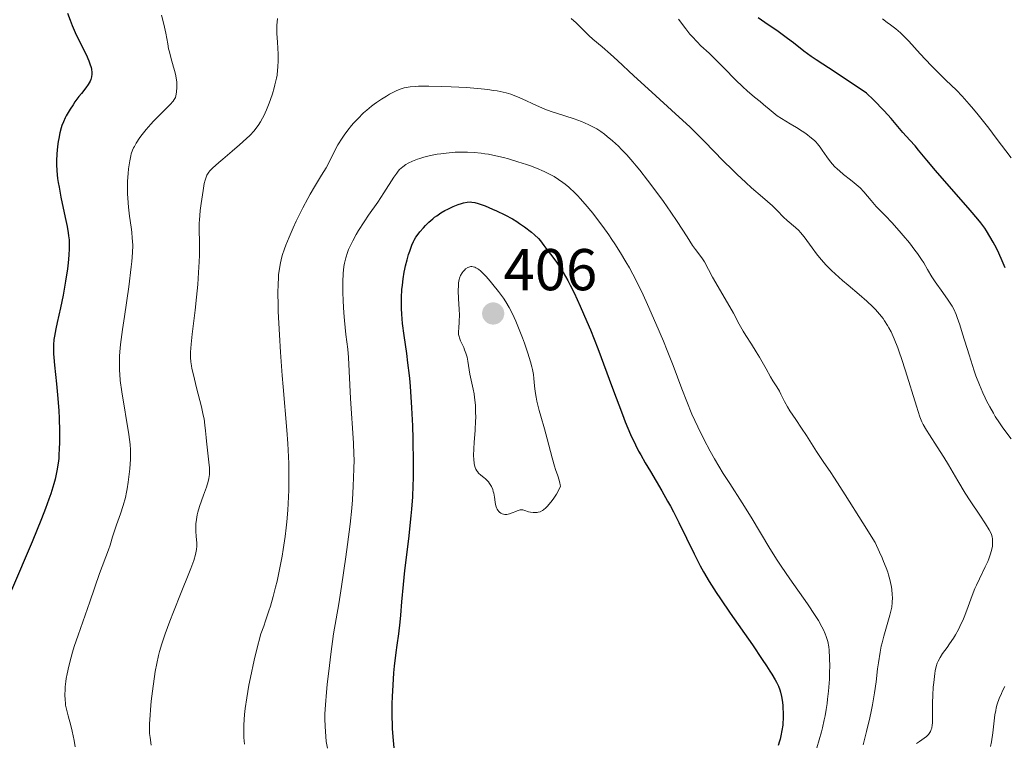
# Model space of a CAD drawing. Units: metres. Extents: x 622261 to 625747, y 4662409 to 4664783.
# Drawn here: x 622912 to 623079, y 4663487 to 4663610 of the extents above; entities that cross this region are included whole.
import ezdxf
from ezdxf.enums import TextEntityAlignment as Align

# ---------------------------------------------------------------- set-up
doc = ezdxf.new("R2010")
doc.units = ezdxf.units.M
doc.header["$MEASUREMENT"] = 0
for name, color, linetype, lineweight in [('Carátula', 7, 'Continuous', 5), ('Curva de nivel maestra', 36, 'Continuous', 30), ('Curva de nivel normal', 36, 'Continuous', 0), ('Punto de cota en terreno', 7, 'Continuous', 0), ('Rótulo de punto de cota en terreno', 19, 'Continuous', 0)]:
    doc.layers.add(name, color=color, linetype=linetype, lineweight=lineweight)
doc.styles.add('Arial', font='txt', dxfattribs={"height": 0.2})

# ---------------------------------------------------------------- blocks, each defined once
blk = doc.blocks.new('*U179')
at = {"layer": 'Curva de nivel normal', "color": 36, "linetype": 'Continuous', "lineweight": 0}
blk.add_polyline3d([(623058.29, 4663609.86, 370), (623059.09, 4663609.29, 370), (623059.66, 4663608.89, 370), (623060.55, 4663608.19, 370), (623061.36, 4663607.5, 370), (623061.74, 4663607.14, 370), (623062.28, 4663606.62, 370), (623062.76, 4663606.12, 370), (623063.74, 4663605.01, 370), (623064.72, 4663603.93, 370), (623066.56, 4663601.99, 370), (623067.59, 4663600.94, 370), (623069.09, 4663599.47, 370), (623070.86, 4663597.78, 370), (623071.84, 4663596.76, 370), (623073.04, 4663595.41, 370), (623073.75, 4663594.56, 370), (623074.55, 4663593.58, 370), (623076.34, 4663591.31, 370), (623077.62, 4663589.65, 370), (623080.16, 4663586.27, 370)], dxfattribs=at)
blk = doc.blocks.new('*U180')
at = {"layer": 'Curva de nivel normal', "color": 36, "linetype": 'Continuous', "lineweight": 0}
for points in [[(622935.93, 4663610.5, 380), (622936.31, 4663608.97, 380), (622936.62, 4663607.47, 380), (622936.96, 4663605.62, 380), (622937.12, 4663604.81, 380), (622937.25, 4663604.26, 380), (622937.49, 4663603.3, 380), (622937.96, 4663601.7, 380), (622938.18, 4663600.93, 380), (622938.35, 4663600.2, 380), (622938.42, 4663599.82, 380), (622938.49, 4663599.21, 380), (622938.52, 4663598.56, 380), (622938.52, 4663598.22, 380), (622938.47, 4663597.49, 380), (622938.42, 4663597.11, 380), (622938.31, 4663596.51, 380), (622938.07, 4663596.17, 380), (622937.87, 4663595.92, 380), (622937.38, 4663595.37, 380), (622934.55, 4663592.51, 380), (622934.1, 4663592.03, 380), (622933.31, 4663591.12, 380), (622932.64, 4663590.26, 380), (622932.25, 4663589.73, 380), (622931.62, 4663588.78, 380), (622931.3, 4663588.23, 380), (622931.17, 4663587.97, 380), (622930.99, 4663587.58, 380), (622930.78, 4663586.96, 380), (622930.69, 4663586.61, 380), (622930.52, 4663585.81, 380), (622930.32, 4663584.45, 380), (622930.24, 4663583.66, 380), (622930.16, 4663582.36, 380), (622930.14, 4663580.95, 380), (622930.15, 4663580.21, 380), (622930.19, 4663579.45, 380), (622930.32, 4663577.92, 380), (622930.5, 4663576.41, 380), (622930.74, 4663574.52, 380), (622930.85, 4663573.67, 380), (622930.96, 4663572.66, 380), (622931, 4663572.17, 380), (622931.03, 4663571.44, 380), (622931, 4663570.21, 380), (622930.88, 4663568.7, 380), (622930.78, 4663567.79, 380), (622930.34, 4663564.41, 380), (622929.61, 4663559.38, 380), (622929.29, 4663557.15, 380), (622928.97, 4663554.61, 380), (622928.85, 4663553.35, 380), (622928.8, 4663552.64, 380), (622928.76, 4663551.4, 380), (622928.78, 4663550.2, 380), (622928.82, 4663549.56, 380), (622928.91, 4663548.51, 380), (622929.16, 4663546.6, 380), (622930.35, 4663539.36, 380), (622930.57, 4663537.64, 380), (622930.63, 4663536.74, 380), (622930.65, 4663536.2, 380), (622930.64, 4663535.17, 380), (622930.53, 4663533.49, 380), (622930.45, 4663532.61, 380), (622930.28, 4663531.28, 380), (622930.1, 4663530.12, 380), (622929.99, 4663529.55, 380), (622929.79, 4663528.67, 380), (622929.42, 4663527.31, 380), (622928.94, 4663525.88, 380), (622928.27, 4663524, 380), (622927.97, 4663523.14, 380), (622927.61, 4663521.99, 380), (622927.17, 4663520.55, 380), (622926.92, 4663519.78, 380), (622925.36, 4663515.75, 380), (622923.75, 4663510.96, 380), (622921.76, 4663505.3, 380), (622921.11, 4663503.34, 380), (622920.82, 4663502.42, 380), (622920.57, 4663501.57, 380), (622920.17, 4663500.04, 380), (622919.88, 4663498.71, 380), (622919.74, 4663497.92, 380), (622919.67, 4663497.43, 380), (622919.58, 4663496.52, 380), (622919.54, 4663496.04, 380), (622919.52, 4663495.14, 380), (622919.55, 4663494.3, 380), (622919.59, 4663493.77, 380), (622919.64, 4663493.42, 380), (622919.76, 4663492.74, 380), (622920.04, 4663491.61, 380), (622920.5, 4663489.96, 380), (622920.74, 4663489.02, 380), (622921.06, 4663487.44, 380), (622921.24, 4663486.34, 380)], [(623076.65, 4663486.37, 380), (623076.8, 4663487.21, 380), (623077.03, 4663488.74, 380), (623077.38, 4663491.76, 380), (623077.53, 4663492.53, 380), (623077.62, 4663492.93, 380), (623077.8, 4663493.56, 380), (623078.13, 4663494.52, 380), (623078.49, 4663495.4, 380), (623078.71, 4663495.85, 380), (623079.09, 4663496.55, 380)], [(623080.14, 4663538.6, 380), (623078.75, 4663540.49, 380), (623078.19, 4663541.3, 380), (623077.46, 4663542.41, 380), (623077.13, 4663542.95, 380), (623076.51, 4663544.02, 380), (623075.98, 4663545.03, 380), (623075.72, 4663545.56, 380), (623075.34, 4663546.4, 380), (623074.76, 4663547.77, 380), (623074.18, 4663549.3, 380), (623073.89, 4663550.13, 380), (623073.02, 4663552.84, 380), (623071.92, 4663556.44, 380), (623071.44, 4663557.97, 380), (623071.01, 4663559.19, 380), (623070.81, 4663559.71, 380), (623070.41, 4663560.6, 380), (623070.13, 4663561.13, 380), (623069.93, 4663561.47, 380), (623069.48, 4663562.16, 380), (623068.58, 4663563.44, 380), (623067.28, 4663565.23, 380), (623066.7, 4663566.1, 380), (623065.97, 4663567.33, 380), (623065.32, 4663568.45, 380), (623064.94, 4663569.06, 380), (623064.25, 4663570.08, 380), (623063.83, 4663570.65, 380), (623062.87, 4663571.87, 380), (623061.83, 4663573.12, 380), (623061.14, 4663573.92, 380), (623059.88, 4663575.33, 380), (623058.81, 4663576.45, 380), (623057.74, 4663577.52, 380), (623057.23, 4663578.06, 380), (623056.39, 4663579.05, 380), (623055.14, 4663580.5, 380), (623054.5, 4663581.19, 380), (623054.17, 4663581.5, 380), (623053.52, 4663582.07, 380), (623052.89, 4663582.58, 380), (623051.7, 4663583.49, 380), (623050.99, 4663584.08, 380), (623050.65, 4663584.38, 380), (623050.18, 4663584.85, 380), (623049.51, 4663585.62, 380), (623048.87, 4663586.47, 380), (623048.08, 4663587.6, 380), (623047.74, 4663588.09, 380), (623047.28, 4663588.68, 380), (623046.97, 4663589.01, 380), (623046.76, 4663589.23, 380), (623046.26, 4663589.66, 380), (623045.29, 4663590.41, 380), (623044.7, 4663590.82, 380), (623043.72, 4663591.45, 380), (623042.64, 4663592.08, 380), (623041.15, 4663592.96, 380), (623040.42, 4663593.45, 380), (623040.07, 4663593.71, 380), (623039.4, 4663594.25, 380), (623038.13, 4663595.35, 380), (623037.52, 4663595.87, 380), (623036.61, 4663596.6, 380), (623035.31, 4663597.66, 380), (623034.58, 4663598.32, 380), (623033.33, 4663599.55, 380), (623031.45, 4663601.5, 380), (623030.43, 4663602.52, 380), (623028.86, 4663604.03, 380), (623027.49, 4663605.33, 380), (623026.85, 4663605.96, 380), (623025.98, 4663606.87, 380), (623025.59, 4663607.31, 380), (623024.9, 4663608.16, 380), (623023.68, 4663609.8, 380)]]:
    blk.add_polyline3d(points, dxfattribs=at)
blk = doc.blocks.new('*U187')
at = {"layer": 'Curva de nivel maestra', "color": 36, "linetype": 'Continuous', "lineweight": 30}
for points in [[(622919.98, 4663610.87, 375), (622920.41, 4663609.68, 375), (622920.77, 4663608.77, 375), (622921.45, 4663607.18, 375), (622922.08, 4663605.86, 375), (622922.8, 4663604.43, 375), (622923.11, 4663603.81, 375), (622923.59, 4663602.74, 375), (622923.77, 4663602.26, 375), (622923.96, 4663601.61, 375), (622924.03, 4663601.32, 375), (622924.09, 4663600.77, 375), (622924.09, 4663600.51, 375), (622924.03, 4663600.03, 375), (622923.91, 4663599.58, 375), (622923.79, 4663599.3, 375), (622923.49, 4663598.76, 375), (622923.05, 4663598.16, 375), (622922.32, 4663597.24, 375), (622921.88, 4663596.68, 375), (622921.22, 4663595.78, 375), (622920.89, 4663595.29, 375), (622920.39, 4663594.53, 375), (622919.74, 4663593.42, 375), (622919.56, 4663593.08, 375), (622919.25, 4663592.43, 375), (622919.01, 4663591.81, 375), (622918.88, 4663591.4, 375), (622918.65, 4663590.53, 375), (622918.46, 4663589.56, 375), (622918.37, 4663589.04, 375), (622918.26, 4663588.23, 375), (622918.13, 4663586.96, 375), (622918.08, 4663585.78, 375), (622918.08, 4663585.14, 375), (622918.14, 4663584.07, 375), (622918.28, 4663582.81, 375), (622918.39, 4663582.1, 375), (622918.52, 4663581.32, 375), (622918.84, 4663579.63, 375), (622919.57, 4663576.16, 375), (622919.87, 4663574.65, 375), (622920.07, 4663573.54, 375), (622920.14, 4663573.05, 375), (622920.22, 4663572.38, 375), (622920.26, 4663571.41, 375), (622920.25, 4663570.91, 375), (622920.18, 4663569.8, 375), (622920.05, 4663568.47, 375), (622919.93, 4663567.48, 375), (622919.63, 4663565.37, 375), (622919.22, 4663562.99, 375), (622918.77, 4663560.83, 375), (622918.21, 4663558.35, 375), (622917.98, 4663557.29, 375), (622917.73, 4663556.04, 375), (622917.65, 4663555.45, 375), (622917.58, 4663554.55, 375), (622917.57, 4663553.56, 375), (622917.59, 4663553.01, 375), (622917.63, 4663552.42, 375), (622917.76, 4663551.1, 375), (622918.1, 4663547.93, 375), (622918.27, 4663546.09, 375), (622918.46, 4663543.42, 375), (622918.52, 4663542.03, 375), (622918.57, 4663539.95, 375), (622918.57, 4663537.91, 375), (622918.55, 4663536.94, 375), (622918.5, 4663535.83, 375), (622918.46, 4663535.28, 375), (622918.37, 4663534.46, 375), (622918.17, 4663533.17, 375), (622917.86, 4663531.76, 375), (622917.65, 4663530.99, 375), (622917.13, 4663529.3, 375), (622916.81, 4663528.35, 375), (622916.24, 4663526.78, 375), (622915.55, 4663525.03, 375), (622913.94, 4663521.11, 375), (622910.43, 4663512.9, 375)], [(623079.13, 4663567.64, 375), (623078.46, 4663569.23, 375), (623077.81, 4663570.64, 375), (623077.38, 4663571.48, 375), (623077.11, 4663572, 375), (623076.56, 4663572.96, 375), (623075.97, 4663573.91, 375), (623075.67, 4663574.36, 375), (623075, 4663575.26, 375), (623074.49, 4663575.91, 375), (623073.21, 4663577.41, 375), (623067.32, 4663584.15, 375), (623065.86, 4663585.89, 375), (623064.45, 4663587.61, 375), (623063.85, 4663588.32, 375), (623062.97, 4663589.32, 375), (623061.79, 4663590.61, 375), (623061.2, 4663591.28, 375), (623060.36, 4663592.31, 375), (623059.79, 4663592.96, 375), (623058.58, 4663594.27, 375), (623056.77, 4663596.12, 375), (623055.57, 4663597.29, 375), (623050.26, 4663600.84, 375), (623047.04, 4663602.94, 375), (623046.19, 4663603.51, 375), (623044.97, 4663604.42, 375), (623043.2, 4663605.81, 375), (623042.21, 4663606.56, 375), (623040.6, 4663607.71, 375), (623038.33, 4663609.28, 375), (623037.22, 4663610.08, 375)]]:
    blk.add_polyline3d(points, dxfattribs=at)
blk = doc.blocks.new('5PATER')
at = {"layer": 'Carátula', "linetype": 'Continuous', "lineweight": 5}
h = blk.add_hatch(color=250, dxfattribs=at)
edge = h.paths.add_edge_path()
edge.add_ellipse((0, 0.01), major_axis=(-1.33, -1.34), ratio=0.999422, start_angle=0, end_angle=360)

msp = doc.modelspace()

# ---------------------------------------------------------------- linework, layer by layer
at = {"layer": 'Curva de nivel maestra', "color": 36, "linetype": 'Continuous', "lineweight": 30}
msp.add_polyline3d([(622975.41, 4663486.18, 400), (622975.22, 4663488.06, 400), (622975.13, 4663489.46, 400), (622975.1, 4663490.2, 400), (622975.07, 4663491.38, 400), (622975.08, 4663493.64, 400), (622975.12, 4663494.87, 400), (622975.22, 4663496.82, 400), (622975.38, 4663498.92, 400), (622975.48, 4663500.02, 400), (622975.75, 4663502.35, 400), (622975.91, 4663503.58, 400), (622976.19, 4663505.49, 400), (622976.44, 4663507.49, 400), (622976.55, 4663508.68, 400), (622976.73, 4663510.96, 400), (622976.98, 4663513.86, 400), (622977.24, 4663516.25, 400), (622977.88, 4663521.65, 400), (622978.3, 4663525.54, 400), (622978.41, 4663526.69, 400), (622978.56, 4663528.78, 400), (622978.65, 4663530.69, 400), (622978.68, 4663531.92, 400), (622978.69, 4663534.44, 400), (622978.63, 4663538.63, 400), (622978.56, 4663540.79, 400), (622978.43, 4663543.88, 400), (622978.25, 4663546.63, 400), (622978.11, 4663548.3, 400), (622978, 4663549.38, 400), (622977.75, 4663551.5, 400), (622977.54, 4663553.09, 400), (622977.11, 4663556.15, 400), (622976.85, 4663558.16, 400), (622976.69, 4663559.79, 400), (622976.64, 4663560.75, 400), (622976.63, 4663561.36, 400), (622976.66, 4663562.6, 400), (622976.74, 4663563.96, 400), (622976.81, 4663564.68, 400), (622976.94, 4663565.77, 400), (622977.11, 4663566.87, 400), (622977.22, 4663567.41, 400), (622977.33, 4663567.94, 400), (622977.59, 4663568.96, 400), (622977.87, 4663569.9, 400), (622978.06, 4663570.48, 400), (622978.43, 4663571.48, 400), (622978.7, 4663572.08, 400), (622978.83, 4663572.34, 400), (622979.1, 4663572.81, 400), (622979.3, 4663573.11, 400), (622979.78, 4663573.72, 400), (622980.39, 4663574.43, 400), (622980.74, 4663574.8, 400), (622981.32, 4663575.38, 400), (622981.95, 4663575.94, 400), (622982.28, 4663576.21, 400), (622982.63, 4663576.47, 400), (622983.33, 4663576.94, 400), (622984.04, 4663577.36, 400), (622984.5, 4663577.61, 400), (622985.4, 4663578.04, 400), (622986.3, 4663578.39, 400), (622986.84, 4663578.56, 400), (622987.18, 4663578.64, 400), (622987.78, 4663578.76, 400), (622988.33, 4663578.8, 400), (622988.62, 4663578.79, 400), (622989.09, 4663578.71, 400), (622989.68, 4663578.55, 400), (622990.02, 4663578.43, 400), (622990.84, 4663578.13, 400), (622992.1, 4663577.6, 400), (622992.77, 4663577.3, 400), (622994.22, 4663576.6, 400), (622995.48, 4663575.92, 400), (622996.21, 4663575.47, 400), (622996.67, 4663575.17, 400), (622997.53, 4663574.58, 400), (622998.72, 4663573.68, 400), (622999.24, 4663573.24, 400), (622999.9, 4663572.62, 400), (623000.24, 4663572.23, 400), (623000.83, 4663571.43, 400), (623001.35, 4663570.72, 400), (623002.34, 4663569.46, 400), (623002.98, 4663568.58, 400), (623003.71, 4663567.47, 400), (623004.11, 4663566.82, 400), (623004.88, 4663565.46, 400), (623005.3, 4663564.68, 400), (623005.95, 4663563.39, 400), (623007, 4663561.15, 400), (623008.14, 4663558.54, 400), (623008.73, 4663557.08, 400), (623009.97, 4663553.91, 400), (623012.47, 4663547.2, 400), (623014.15, 4663542.72, 400), (623014.65, 4663541.48, 400), (623015.55, 4663539.35, 400), (623016.37, 4663537.58, 400), (623016.9, 4663536.53, 400), (623017.26, 4663535.87, 400), (623018, 4663534.56, 400), (623018.9, 4663533.04, 400), (623020.84, 4663529.79, 400), (623021.84, 4663528.05, 400), (623022.33, 4663527.16, 400), (623022.82, 4663526.24, 400), (623023.76, 4663524.39, 400), (623026.33, 4663519.08, 400), (623027.37, 4663517.05, 400), (623027.93, 4663516.04, 400), (623028.88, 4663514.42, 400), (623030.08, 4663512.54, 400), (623030.79, 4663511.46, 400), (623032.47, 4663509, 400), (623036.22, 4663503.62, 400), (623037.9, 4663501.17, 400), (623038.61, 4663500.11, 400), (623039.21, 4663499.19, 400), (623039.55, 4663498.65, 400), (623040.11, 4663497.72, 400), (623040.32, 4663497.32, 400), (623040.67, 4663496.61, 400), (623040.91, 4663496, 400), (623041.02, 4663495.62, 400), (623041.19, 4663494.87, 400), (623041.28, 4663494.27, 400), (623041.38, 4663493.43, 400), (623041.41, 4663492.99, 400), (623041.45, 4663491.99, 400), (623041.44, 4663490.99, 400), (623041.42, 4663490.5, 400), (623041.37, 4663490.02, 400), (623041.25, 4663489.09, 400), (623041.08, 4663488.21, 400), (623040.94, 4663487.65, 400), (623040.83, 4663487.29, 400), (623040.6, 4663486.59, 400)], dxfattribs=at)
at = {"layer": 'Curva de nivel normal', "color": 36, "linetype": 'Continuous', "lineweight": 0}
for points in [[(622955.58, 4663609.93, 385), (622955.49, 4663608.73, 385), (622955.48, 4663608.08, 385), (622955.5, 4663607.4, 385), (622955.58, 4663605.95, 385), (622955.7, 4663603.88, 385), (622955.71, 4663602.8, 385), (622955.67, 4663601.71, 385), (622955.63, 4663601.16, 385), (622955.52, 4663600.34, 385), (622955.42, 4663599.79, 385), (622955.18, 4663598.71, 385), (622955.05, 4663598.18, 385), (622954.74, 4663597.15, 385), (622954.4, 4663596.17, 385), (622954.18, 4663595.56, 385), (622953.72, 4663594.43, 385), (622953.28, 4663593.45, 385), (622953.06, 4663593.01, 385), (622952.71, 4663592.39, 385), (622952.32, 4663591.79, 385), (622952.11, 4663591.49, 385), (622951.62, 4663590.89, 385), (622950.88, 4663590.1, 385), (622950.35, 4663589.59, 385), (622949.17, 4663588.51, 385), (622947.9, 4663587.42, 385), (622946.32, 4663586.09, 385), (622945.65, 4663585.52, 385), (622944.58, 4663584.56, 385), (622944.13, 4663584.1, 385), (622943.92, 4663583.84, 385), (622943.81, 4663583.68, 385), (622943.63, 4663583.36, 385), (622943.41, 4663582.83, 385), (622943.32, 4663582.51, 385), (622943.18, 4663581.93, 385), (622942.96, 4663580.76, 385), (622942.64, 4663578.57, 385), (622942.49, 4663577.38, 385), (622942.34, 4663575.74, 385), (622942.31, 4663575.27, 385), (622942.29, 4663574.43, 385), (622942.35, 4663571.64, 385), (622942.34, 4663569.77, 385), (622942.31, 4663568.66, 385), (622942.22, 4663566.82, 385), (622942.08, 4663564.81, 385), (622941.99, 4663563.75, 385), (622941.88, 4663562.67, 385), (622941.62, 4663560.47, 385), (622941.1, 4663556.36, 385), (622940.92, 4663554.66, 385), (622940.83, 4663553.32, 385), (622940.83, 4663552.75, 385), (622940.84, 4663552.39, 385), (622940.89, 4663551.7, 385), (622940.99, 4663551.02, 385), (622941.08, 4663550.55, 385), (622941.32, 4663549.49, 385), (622941.88, 4663547.28, 385), (622942.69, 4663544.05, 385), (622943.01, 4663542.62, 385), (622943.13, 4663541.99, 385), (622943.29, 4663540.91, 385), (622943.39, 4663539.99, 385), (622943.48, 4663538.83, 385), (622943.54, 4663538.23, 385), (622943.71, 4663536.71, 385), (622943.97, 4663534.62, 385), (622944.04, 4663533.69, 385), (622944.06, 4663532.89, 385), (622944.04, 4663532.53, 385), (622943.94, 4663531.85, 385), (622943.84, 4663531.39, 385), (622943.54, 4663530.4, 385), (622943.07, 4663529.06, 385), (622942.38, 4663527.11, 385), (622942.1, 4663526.17, 385), (622941.99, 4663525.73, 385), (622941.84, 4663524.93, 385), (622941.75, 4663524.19, 385), (622941.73, 4663523.74, 385), (622941.74, 4663522.91, 385), (622941.8, 4663522.05, 385), (622941.89, 4663520.95, 385), (622941.89, 4663520.38, 385), (622941.84, 4663519.83, 385), (622941.79, 4663519.52, 385), (622941.68, 4663519, 385), (622941.38, 4663517.98, 385), (622940.9, 4663516.61, 385), (622940.57, 4663515.75, 385), (622939.27, 4663512.53, 385), (622937.95, 4663509.27, 385), (622937.33, 4663507.67, 385), (622936.53, 4663505.49, 385), (622936.17, 4663504.5, 385), (622935.96, 4663503.83, 385), (622935.57, 4663502.49, 385), (622935.41, 4663501.81, 385), (622935.11, 4663500.47, 385), (622934.86, 4663499.15, 385), (622934.71, 4663498.29, 385), (622934.47, 4663496.63, 385), (622934.17, 4663494.08, 385), (622934.04, 4663492.59, 385), (622933.97, 4663491.71, 385), (622933.89, 4663490.22, 385), (622933.87, 4663489.1, 385)], [(623064.07, 4663486.91, 385), (623064.61, 4663487.26, 385), (623065.4, 4663487.78, 385), (623065.77, 4663488.09, 385), (623066.11, 4663488.43, 385), (623066.26, 4663488.62, 385), (623066.45, 4663488.93, 385), (623066.59, 4663489.27, 385), (623066.66, 4663489.52, 385), (623066.76, 4663490.06, 385), (623066.78, 4663490.35, 385), (623066.8, 4663490.97, 385), (623066.78, 4663493.18, 385), (623066.79, 4663493.81, 385), (623066.84, 4663495.12, 385), (623066.93, 4663496.44, 385), (623067.01, 4663497.28, 385), (623067.2, 4663498.76, 385), (623067.27, 4663499.21, 385), (623067.43, 4663499.96, 385), (623067.62, 4663500.56, 385), (623067.75, 4663500.89, 385), (623068.08, 4663501.49, 385), (623068.52, 4663502.16, 385), (623069.27, 4663503.2, 385), (623069.71, 4663503.83, 385), (623070.35, 4663504.8, 385), (623070.68, 4663505.35, 385), (623071.19, 4663506.26, 385), (623071.69, 4663507.27, 385), (623071.93, 4663507.8, 385), (623072.17, 4663508.37, 385), (623072.62, 4663509.55, 385), (623073.52, 4663512, 385), (623074, 4663513.19, 385), (623074.26, 4663513.77, 385), (623074.77, 4663514.86, 385), (623075.77, 4663516.86, 385), (623076.2, 4663517.79, 385), (623076.38, 4663518.24, 385), (623076.67, 4663519.1, 385), (623076.87, 4663519.9, 385), (623076.96, 4663520.4, 385), (623076.99, 4663520.72, 385), (623077, 4663521.31, 385), (623076.97, 4663521.71, 385), (623076.93, 4663521.91, 385), (623076.86, 4663522.19, 385), (623076.79, 4663522.38, 385), (623076.63, 4663522.77, 385), (623076.41, 4663523.19, 385), (623075.79, 4663524.19, 385), (623074.81, 4663525.66, 385), (623073.21, 4663528.08, 385), (623072.37, 4663529.4, 385), (623071.12, 4663531.46, 385), (623069.52, 4663534.17, 385), (623068.74, 4663535.47, 385), (623067.61, 4663537.26, 385), (623066.29, 4663539.28, 385), (623065.76, 4663540.1, 385), (623065.23, 4663541.03, 385), (623065, 4663541.5, 385), (623064.67, 4663542.34, 385), (623064.06, 4663544.17, 385), (623062.2, 4663550.17, 385), (623061.53, 4663552.26, 385), (623061.2, 4663553.21, 385), (623060.89, 4663554.07, 385), (623060.32, 4663555.55, 385), (623059.77, 4663556.75, 385), (623059.41, 4663557.44, 385), (623059.17, 4663557.86, 385), (623058.68, 4663558.62, 385), (623058.4, 4663559.03, 385), (623057.8, 4663559.79, 385), (623057.14, 4663560.53, 385), (623056.68, 4663561.01, 385), (623055.65, 4663561.97, 385), (623054.35, 4663563.1, 385), (623052.46, 4663564.67, 385), (623051.5, 4663565.49, 385), (623050.26, 4663566.61, 385), (623049.65, 4663567.19, 385), (623048.77, 4663568.09, 385), (623047.92, 4663569.02, 385), (623047.12, 4663570, 385), (623046.37, 4663571.01, 385), (623045.02, 4663572.88, 385), (623044.4, 4663573.65, 385), (623044.11, 4663573.97, 385), (623043.56, 4663574.5, 385), (623042.14, 4663575.64, 385), (623041.53, 4663576.24, 385), (623040.43, 4663577.36, 385), (623039.62, 4663578.14, 385), (623037.94, 4663579.62, 385), (623036.1, 4663581.22, 385), (623035.11, 4663582.11, 385), (623033.58, 4663583.53, 385), (623032.82, 4663584.27, 385), (623031.28, 4663585.81, 385), (623028.12, 4663589.06, 385), (623026.45, 4663590.72, 385), (623025.59, 4663591.55, 385), (623023.82, 4663593.2, 385), (623018.51, 4663598.01, 385), (623016.1, 4663600.23, 385), (623013.32, 4663602.82, 385), (623012.16, 4663603.88, 385), (623010.71, 4663605.13, 385), (623009.16, 4663606.44, 385), (623008.47, 4663607.06, 385), (623006.3, 4663609.2, 385), (623005.45, 4663609.95, 385)], [(622949.99, 4663486.81, 390), (622949.9, 4663487.93, 390), (622949.89, 4663489.29, 390), (622949.91, 4663490.09, 390), (622950.02, 4663491.8, 390), (622950.13, 4663492.82, 390), (622950.38, 4663494.63, 390), (622950.76, 4663496.83, 390), (622951.01, 4663498.1, 390), (622951.65, 4663501.02, 390), (622952.05, 4663502.69, 390), (622952.76, 4663505.49, 390), (622953.26, 4663506.83, 390), (622953.57, 4663507.7, 390), (622954.14, 4663509.39, 390), (622954.4, 4663510.22, 390), (622954.86, 4663511.83, 390), (622955.27, 4663513.41, 390), (622955.52, 4663514.44, 390), (622955.96, 4663516.46, 390), (622956.38, 4663518.71, 390), (622956.57, 4663519.83, 390), (622956.89, 4663522.05, 390), (622957.07, 4663523.53, 390), (622957.17, 4663524.52, 390), (622957.34, 4663526.51, 390), (622957.41, 4663527.64, 390), (622957.51, 4663529.9, 390), (622957.55, 4663531.42, 390), (622957.55, 4663532.43, 390), (622957.53, 4663534.44, 390), (622957.44, 4663536.69, 390), (622957.38, 4663537.81, 390), (622957.21, 4663540.05, 390), (622956.54, 4663547.46, 390), (622956.38, 4663549.35, 390), (622956.1, 4663553.32, 390), (622955.92, 4663556.25, 390), (622955.73, 4663560.21, 390), (622955.7, 4663561.33, 390), (622955.67, 4663563.3, 390), (622955.7, 4663564.93, 390), (622955.75, 4663565.87, 390), (622955.8, 4663566.45, 390), (622955.93, 4663567.52, 390), (622956.1, 4663568.5, 390), (622956.2, 4663568.99, 390), (622956.4, 4663569.71, 390), (622956.77, 4663570.85, 390), (622957, 4663571.47, 390), (622957.56, 4663572.83, 390), (622958.26, 4663574.4, 390), (622958.79, 4663575.52, 390), (622959.92, 4663577.79, 390), (622960.76, 4663579.4, 390), (622961.15, 4663580.12, 390), (622961.88, 4663581.38, 390), (622963.09, 4663583.35, 390), (622963.85, 4663584.6, 390), (622964.31, 4663585.45, 390), (622965.18, 4663587.18, 390), (622965.87, 4663588.49, 390), (622966.56, 4663589.62, 390), (622966.93, 4663590.17, 390), (622967.53, 4663590.99, 390), (622968.17, 4663591.79, 390), (622968.51, 4663592.18, 390), (622969.22, 4663592.94, 390), (622970.23, 4663593.92, 390), (622970.76, 4663594.39, 390), (622971.57, 4663595.06, 390), (622971.99, 4663595.38, 390), (622972.41, 4663595.68, 390), (622973.26, 4663596.26, 390), (622974.1, 4663596.78, 390), (622974.64, 4663597.09, 390), (622975.65, 4663597.62, 390), (622976.28, 4663597.91, 390), (622976.6, 4663598.02, 390), (622977.13, 4663598.18, 390), (622977.77, 4663598.29, 390), (622978.14, 4663598.34, 390), (622979.01, 4663598.41, 390), (622979.52, 4663598.43, 390), (622980.4, 4663598.45, 390), (622981.3, 4663598.46, 390), (622983.38, 4663598.42, 390), (622985.09, 4663598.36, 390), (622987.71, 4663598.22, 390), (622990.2, 4663598.01, 390), (622991.3, 4663597.89, 390), (622992.29, 4663597.75, 390), (622992.89, 4663597.65, 390), (622993.93, 4663597.44, 390), (622994.4, 4663597.33, 390), (622995.22, 4663597.09, 390), (622995.92, 4663596.84, 390), (622996.35, 4663596.67, 390), (622997.12, 4663596.32, 390), (622999.6, 4663595.15, 390), (623001.01, 4663594.56, 390), (623002.08, 4663594.17, 390), (623004.36, 4663593.41, 390), (623005.97, 4663592.89, 390), (623007.19, 4663592.45, 390), (623007.73, 4663592.24, 390), (623008.47, 4663591.92, 390), (623009.16, 4663591.57, 390), (623009.5, 4663591.38, 390), (623009.82, 4663591.19, 390), (623010.48, 4663590.76, 390), (623011.13, 4663590.29, 390), (623011.58, 4663589.94, 390), (623012.5, 4663589.16, 390), (623013.48, 4663588.26, 390), (623014.02, 4663587.73, 390), (623014.91, 4663586.78, 390), (623015.93, 4663585.62, 390), (623016.5, 4663584.94, 390), (623017.11, 4663584.19, 390), (623018.42, 4663582.51, 390), (623019.32, 4663581.31, 390), (623021.13, 4663578.86, 390), (623022.37, 4663577.09, 390), (623023.45, 4663575.49, 390), (623025.15, 4663572.87, 390), (623026.08, 4663571.44, 390), (623026.57, 4663570.76, 390), (623027.32, 4663569.79, 390), (623027.78, 4663569.15, 390), (623028.08, 4663568.64, 390), (623028.78, 4663567.33, 390), (623029.48, 4663566.03, 390), (623032.41, 4663561, 390), (623032.99, 4663559.94, 390), (623033.98, 4663558.08, 390), (623034.66, 4663556.86, 390), (623035.12, 4663556.12, 390), (623036.09, 4663554.65, 390), (623036.87, 4663553.4, 390), (623037.43, 4663552.45, 390), (623038.54, 4663550.46, 390), (623039.28, 4663549.14, 390), (623039.7, 4663548.45, 390), (623040.37, 4663547.41, 390), (623040.8, 4663546.7, 390), (623041.08, 4663546.16, 390), (623041.67, 4663544.96, 390), (623042.19, 4663544.01, 390), (623042.59, 4663543.36, 390), (623043.59, 4663541.87, 390), (623044.59, 4663540.39, 390), (623045.39, 4663539.17, 390), (623047.13, 4663536.46, 390), (623048.36, 4663534.61, 390), (623049.42, 4663533.08, 390), (623050.19, 4663531.93, 390), (623052, 4663529.13, 390), (623054.98, 4663524.37, 390), (623057.04, 4663521.04, 390), (623057.82, 4663519.38, 390), (623058.26, 4663518.4, 390), (623058.51, 4663517.8, 390), (623058.94, 4663516.7, 390), (623059.2, 4663515.97, 390), (623059.35, 4663515.53, 390), (623059.58, 4663514.72, 390), (623059.81, 4663513.7, 390), (623059.9, 4663513.12, 390), (623059.98, 4663512.15, 390), (623059.99, 4663511.67, 390), (623059.97, 4663510.81, 390), (623059.89, 4663510.06, 390), (623059.81, 4663509.59, 390), (623059.58, 4663508.66, 390), (623058.53, 4663505.14, 390), (623058.23, 4663504.01, 390), (623058.1, 4663503.4, 390), (623057.9, 4663502.39, 390), (623057.62, 4663500.57, 390), (623057.49, 4663499.6, 390), (623057.21, 4663497.39, 390), (623056.94, 4663495.51, 390), (623056.6, 4663493.45, 390), (623056.39, 4663492.36, 390), (623056.15, 4663491.25, 390), (623055.61, 4663488.96, 390), (623055.01, 4663486.69, 390)], [(622964.07, 4663486.1, 395), (622963.89, 4663487.27, 395), (622963.8, 4663488.07, 395), (622963.68, 4663489.78, 395), (622963.65, 4663491.11, 395), (622963.66, 4663491.93, 395), (622963.74, 4663493.49, 395), (622963.92, 4663495.6, 395), (622964.05, 4663496.91, 395), (622964.43, 4663500.12, 395), (622964.67, 4663502.08, 395), (622965.13, 4663505.49, 395), (622965.99, 4663510.58, 395), (622966.46, 4663513.55, 395), (622967.22, 4663518.56, 395), (622967.51, 4663520.66, 395), (622967.94, 4663524.14, 395), (622968.21, 4663526.83, 395), (622968.33, 4663528.28, 395), (622968.46, 4663530.58, 395), (622968.58, 4663533.51, 395), (622968.6, 4663535.05, 395), (622968.58, 4663535.99, 395), (622968.51, 4663537.86, 395), (622968, 4663545.43, 395), (622967.65, 4663552.42, 395), (622967.52, 4663553.85, 395), (622967.21, 4663556.34, 395), (622966.98, 4663558.69, 395), (622966.88, 4663560.01, 395), (622966.75, 4663561.96, 395), (622966.69, 4663563.53, 395), (622966.68, 4663564.24, 395), (622966.69, 4663565.25, 395), (622966.76, 4663566.66, 395), (622966.89, 4663567.85, 395), (622967, 4663568.44, 395), (622967.21, 4663569.33, 395), (622967.5, 4663570.24, 395), (622967.68, 4663570.72, 395), (622967.89, 4663571.2, 395), (622968.37, 4663572.21, 395), (622968.94, 4663573.26, 395), (622969.37, 4663573.98, 395), (622970.3, 4663575.45, 395), (622971.06, 4663576.56, 395), (622972.62, 4663578.77, 395), (622973.68, 4663580.34, 395), (622975.35, 4663583.01, 395), (622975.84, 4663583.71, 395), (622976.09, 4663584.02, 395), (622976.34, 4663584.3, 395), (622976.86, 4663584.77, 395), (622977.4, 4663585.16, 395), (622977.77, 4663585.37, 395), (622978.54, 4663585.74, 395), (622979.36, 4663586.06, 395), (622979.79, 4663586.21, 395), (622980.47, 4663586.41, 395), (622981.59, 4663586.68, 395), (622982.72, 4663586.89, 395), (622983.32, 4663586.99, 395), (622984.26, 4663587.11, 395), (622985.76, 4663587.24, 395), (622987.16, 4663587.28, 395), (622987.88, 4663587.27, 395), (622989.01, 4663587.21, 395), (622990.18, 4663587.09, 395), (622990.79, 4663587, 395), (622991.41, 4663586.9, 395), (622992.68, 4663586.64, 395), (622993.96, 4663586.33, 395), (622994.8, 4663586.1, 395), (622996.41, 4663585.63, 395), (622997.89, 4663585.16, 395), (622998.57, 4663584.92, 395), (622999.55, 4663584.56, 395), (623000.9, 4663583.98, 395), (623002.02, 4663583.42, 395), (623002.55, 4663583.12, 395), (623003.32, 4663582.64, 395), (623004.06, 4663582.12, 395), (623004.42, 4663581.85, 395), (623005.06, 4663581.33, 395), (623005.37, 4663581.05, 395), (623005.85, 4663580.6, 395), (623006.6, 4663579.83, 395), (623006.99, 4663579.41, 395), (623007.84, 4663578.44, 395), (623009.11, 4663576.89, 395), (623009.78, 4663576.03, 395), (623010.82, 4663574.65, 395), (623011.86, 4663573.2, 395), (623012.37, 4663572.46, 395), (623012.87, 4663571.71, 395), (623013.83, 4663570.19, 395), (623014.75, 4663568.65, 395), (623015.34, 4663567.6, 395), (623016.47, 4663565.48, 395), (623017.67, 4663563.03, 395), (623018.43, 4663561.39, 395), (623019.85, 4663558.2, 395), (623021.14, 4663555.16, 395), (623021.77, 4663553.59, 395), (623022.76, 4663551.03, 395), (623024.24, 4663547.07, 395), (623025.07, 4663544.94, 395), (623025.97, 4663542.78, 395), (623026.44, 4663541.7, 395), (623026.94, 4663540.63, 395), (623027.98, 4663538.54, 395), (623029.07, 4663536.51, 395), (623029.81, 4663535.21, 395), (623031.29, 4663532.74, 395), (623032.38, 4663531.01, 395), (623034.49, 4663527.74, 395), (623036.03, 4663525.31, 395), (623039.2, 4663520.01, 395), (623040.43, 4663518.04, 395), (623041.11, 4663517.02, 395), (623042.58, 4663514.87, 395), (623045.59, 4663510.59, 395), (623046.89, 4663508.64, 395), (623047.44, 4663507.76, 395), (623048.04, 4663506.71, 395), (623048.28, 4663506.22, 395), (623048.59, 4663505.52, 395), (623048.76, 4663505.08, 395), (623049.02, 4663504.21, 395), (623049.19, 4663503.33, 395), (623049.26, 4663502.73, 395), (623049.34, 4663501.42, 395), (623049.36, 4663499.92, 395), (623049.34, 4663499.11, 395), (623049.29, 4663497.83, 395), (623049.15, 4663495.8, 395), (623049, 4663494.4, 395), (623048.91, 4663493.7, 395), (623048.75, 4663492.66, 395), (623048.57, 4663491.61, 395)], [(622991.62, 4663531.01, 405), (622991.91, 4663530.53, 405), (622992.14, 4663529.99, 405), (622992.24, 4663529.69, 405), (622992.32, 4663529.38, 405), (622992.43, 4663528.73, 405), (622992.56, 4663527.86, 405), (622992.64, 4663527.45, 405), (622992.74, 4663527.07, 405), (622992.8, 4663526.89, 405), (622992.91, 4663526.65, 405), (622992.99, 4663526.51, 405), (622993.18, 4663526.26, 405), (622993.28, 4663526.16, 405), (622993.52, 4663525.98, 405), (622993.77, 4663525.86, 405), (622993.95, 4663525.81, 405), (622994.2, 4663525.77, 405), (622994.33, 4663525.77, 405), (622994.55, 4663525.79, 405), (622995.01, 4663525.89, 405), (622995.47, 4663526.06, 405), (622996.04, 4663526.3, 405), (622996.3, 4663526.4, 405), (622996.48, 4663526.46, 405), (622996.8, 4663526.53, 405), (622997.09, 4663526.55, 405), (622997.27, 4663526.54, 405), (622997.62, 4663526.45, 405), (622998.2, 4663526.24, 405), (622998.57, 4663526.15, 405), (622999.03, 4663526.09, 405), (622999.31, 4663526.08, 405), (622999.67, 4663526.1, 405), (622999.88, 4663526.14, 405), (623000.21, 4663526.24, 405), (623000.57, 4663526.42, 405), (623000.76, 4663526.55, 405), (623001.18, 4663526.89, 405), (623001.4, 4663527.1, 405), (623001.75, 4663527.5, 405), (623002.26, 4663528.16, 405), (623002.53, 4663528.56, 405), (623002.95, 4663529.24, 405), (623003.64, 4663530.49, 405), (623003.6, 4663530.85, 405), (623003.56, 4663531.1, 405), (623003.44, 4663531.58, 405), (623003.2, 4663532.32, 405), (623002.82, 4663533.38, 405), (623002.63, 4663533.95, 405), (623002.22, 4663535.36, 405), (623001.39, 4663538.58, 405), (623000.92, 4663540.3, 405), (623000.3, 4663542.48, 405), (623000.03, 4663543.44, 405), (622999.63, 4663545.02, 405), (622999.49, 4663545.69, 405), (622999.34, 4663546.63, 405), (622999.24, 4663547.58, 405), (622999.12, 4663548.86, 405), (622999.04, 4663549.51, 405), (622998.89, 4663550.38, 405), (622998.78, 4663550.85, 405), (622998.57, 4663551.65, 405), (622998.11, 4663553.14, 405), (622997.53, 4663554.83, 405), (622997.2, 4663555.76, 405), (622996.65, 4663557.18, 405), (622996.08, 4663558.56, 405), (622995.79, 4663559.2, 405), (622995.5, 4663559.8, 405), (622994.93, 4663560.89, 405), (622994.35, 4663561.86, 405), (622993.95, 4663562.46, 405), (622993.1, 4663563.63, 405), (622992.18, 4663564.81, 405), (622991.72, 4663565.37, 405), (622991.02, 4663566.16, 405), (622990.37, 4663566.82, 405), (622990.07, 4663567.1, 405), (622989.79, 4663567.32, 405), (622989.62, 4663567.45, 405), (622989.29, 4663567.64, 405), (622989.13, 4663567.72, 405), (622988.84, 4663567.81, 405), (622988.57, 4663567.84, 405), (622988.4, 4663567.83, 405), (622988.07, 4663567.74, 405), (622987.89, 4663567.66, 405), (622987.54, 4663567.44, 405), (622987.39, 4663567.31, 405), (622987.12, 4663567.02, 405), (622986.93, 4663566.77, 405), (622986.69, 4663566.35, 405), (622986.51, 4663565.89, 405), (622986.45, 4663565.63, 405), (622986.35, 4663565.08, 405), (622986.31, 4663564.66, 405), (622986.29, 4663563.7, 405), (622986.35, 4663562.4, 405), (622986.46, 4663560.54, 405), (622986.49, 4663559.67, 405), (622986.47, 4663558.53, 405), (622986.38, 4663557.34, 405), (622986.35, 4663556.87, 405), (622986.36, 4663556.3, 405), (622986.42, 4663555.96, 405), (622986.48, 4663555.73, 405), (622986.68, 4663555.24, 405), (622986.88, 4663554.8, 405), (622987.21, 4663554.11, 405), (622987.37, 4663553.73, 405), (622987.59, 4663553.12, 405), (622987.69, 4663552.8, 405), (622987.78, 4663552.46, 405), (622987.91, 4663551.77, 405), (622988.12, 4663550.33, 405), (622988.24, 4663549.61, 405), (622988.47, 4663548.55, 405), (622988.83, 4663547.06, 405), (622988.98, 4663546.22, 405), (622989.07, 4663545.61, 405), (622989.2, 4663544.3, 405), (622989.24, 4663543.26, 405), (622989.25, 4663542.19, 405), (622989.24, 4663541.65, 405), (622989.15, 4663540.05, 405), (622988.98, 4663537.97, 405), (622988.92, 4663536.99, 405), (622988.9, 4663535.75, 405), (622988.93, 4663535.18, 405), (622989.02, 4663534.4, 405), (622989.12, 4663533.94, 405), (622989.18, 4663533.74, 405), (622989.3, 4663533.45, 405), (622989.43, 4663533.2, 405), (622989.53, 4663533.04, 405), (622989.75, 4663532.78, 405), (622990.12, 4663532.43, 405), (622990.64, 4663532.02, 405), (622990.91, 4663531.8, 405), (622991.24, 4663531.48, 405), (622991.4, 4663531.3, 405), (622991.62, 4663531.01, 405)], [(623048.57, 4663491.61, 395), (623048.43, 4663490.92, 395), (623048.12, 4663489.55, 395), (623047.95, 4663488.87, 395), (623047.57, 4663487.52, 395), (623047.14, 4663486.18, 395)], [(622933.87, 4663489.1, 385), (622933.89, 4663488.62, 385), (622933.96, 4663487.9, 385), (622934.16, 4663486.62, 385)]]:
    msp.add_polyline3d(points, dxfattribs=at)

# ---------------------------------------------------------------- block references
at = {"layer": 'Curva de nivel maestra', "color": 36, "linetype": 'Continuous', "lineweight": 30}
msp.add_blockref('*U187', (0, 0), dxfattribs=at)
at = {"layer": 'Curva de nivel normal', "color": 36, "linetype": 'Continuous', "lineweight": 0}
for name in ['*U180', '*U179']:
    msp.add_blockref(name, (0, 0), dxfattribs=at)
at = {"layer": 'Punto de cota en terreno', "linetype": 'Continuous', "lineweight": 0}
msp.add_blockref('5PATER', (622992.22, 4663559.87, 406), dxfattribs=at)

# ---------------------------------------------------------------- texts
at = {"layer": 'Rótulo de punto de cota en terreno', "color": 19, "linetype": 'Continuous', "lineweight": 0, "style": 'Arial'}
msp.add_text('406', height=7, dxfattribs=at).set_placement((622993.9839, 4663561.6339), align=Align.BOTTOM_LEFT)

doc.saveas('drawing.dxf')
